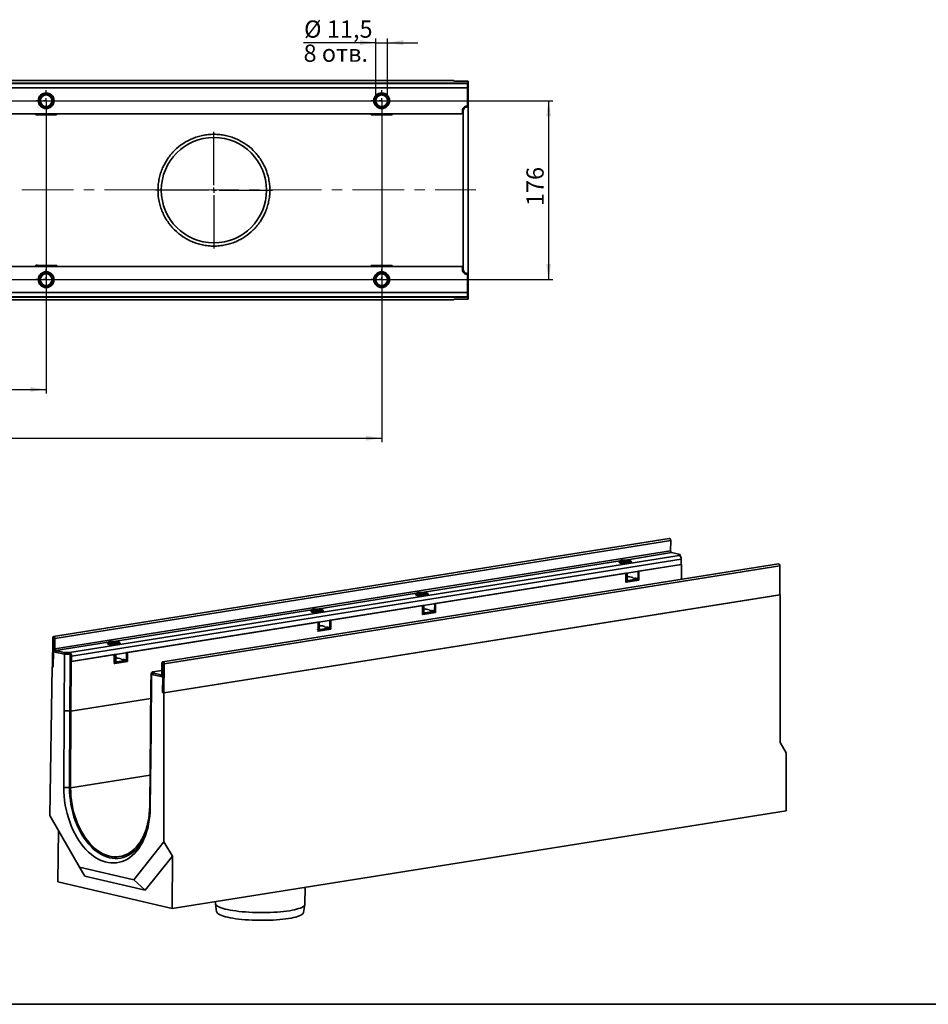
# Model space of a CAD drawing. Units: millimetres. Extents: x 8 to 665, y 1 to 415.
# Drawn here: x 180 to 403, y 5 to 247 of the extents above; entities that cross this region are included whole.
import ezdxf

# ---------------------------------------------------------------- set-up
doc = ezdxf.new("R2010")
doc.units = ezdxf.units.MM
doc.linetypes.add('CENTERX2', pattern=[20.32, 12.7, -2.54, 2.54, -2.54])
doc.layers.add('FORMAT', color=7, linetype='Continuous')
doc.styles.add('SLDTEXTSTYLE0', font='TXT', dxfattribs={"width": 0.7, "bigfont": 'bigfont'})
doc.styles.add('SLDTEXTSTYLE1', font='TXT', dxfattribs={"width": 0.7})
doc.dimstyles.new('SLDDIMSTYLE0', dxfattribs={"dimtxt": 3.877799, "dimasz": 3.877799, "dimexe": 0, "dimexo": 0.0625, "dimgap": 0.96945, "dimtad": 2, "dimdec": 1, "dimlfac": 4, "dimrnd": 1e-09, "dimzin": 12, "dimdsep": 46, "dimtxsty": 'SLDTEXTSTYLE1', "dimsah": 1, "dimcen": 0.09, "dimadec": 0, "dimazin": 3, "dimtfac": 1, "dimtdec": 1, "dimtofl": 0, "dimtmove": 0, "dimatfit": 3, "dimfxl": 0, "dimfrac": 2, "dimtolj": 1, "dimtzin": 12, "dimarcsym": 0})
doc.dimstyles.new('SLDDIMSTYLE1', dxfattribs={"dimtxt": 3.877799, "dimasz": 3.877799, "dimexe": 0, "dimexo": 0.0625, "dimgap": 0.96945, "dimtad": 2, "dimdec": 1, "dimlfac": 4, "dimrnd": 1e-09, "dimzin": 12, "dimdsep": 46, "dimtxsty": 'SLDTEXTSTYLE1', "dimsah": 1, "dimcen": 0.09, "dimadec": 0, "dimazin": 3, "dimtfac": 1, "dimtdec": 1, "dimtmove": 0, "dimatfit": 0, "dimfxl": 0, "dimfrac": 2, "dimtolj": 1, "dimtzin": 12, "dimarcsym": 0})

# ---------------------------------------------------------------- blocks, each defined once
blk = doc.blocks.new('_D_14')
at = {"layer": 'FORMAT'}
for p, q in [((61.13, 227.23), (61.13, 155.23)), ((186.13, 227.23), (186.13, 155.23)), ((61.13, 156.23), (186.13, 156.23))]:
    blk.add_line(p, q, dxfattribs=at)
for points in [[(61.13, 156.23), (65.01, 155.63), (65.01, 156.82)], [(186.13, 156.23), (182.25, 156.82), (182.25, 155.63)]]:
    blk.add_solid(points, dxfattribs=at)
at = {"layer": 'FORMAT', "insert": (114.9, 161.68), "char_height": 4.233, "attachment_point": 1, "style": 'SLDTEXTSTYLE1'}
blk.add_mtext('500', dxfattribs=at)
blk = doc.blocks.new('_D_15')
at = {"layer": 'FORMAT'}
for p, q in [((61.13, 227.23), (61.13, 143.23)), ((268.63, 227.23), (268.63, 143.23)), ((61.13, 144.23), (268.63, 144.23))]:
    blk.add_line(p, q, dxfattribs=at)
for points in [[(61.13, 144.23), (65.01, 143.63), (65.01, 144.82)], [(268.63, 144.23), (264.75, 144.82), (264.75, 143.63)]]:
    blk.add_solid(points, dxfattribs=at)
at = {"layer": 'FORMAT', "insert": (166.43, 149.68), "char_height": 4.233, "attachment_point": 1, "style": 'SLDTEXTSTYLE1'}
blk.add_mtext('830', dxfattribs=at)
blk = doc.blocks.new('_D_16')
at = {"layer": 'FORMAT'}
for p, q in [((267.19, 227.23), (267.19, 242.5)), ((270.07, 227.23), (270.07, 242.5)), ((267.19, 241.5), (249.42, 241.5)), ((267.19, 241.5), (270.07, 241.5)), ((270.07, 241.5), (277.52, 241.5))]:
    blk.add_line(p, q, dxfattribs=at)
for points in [[(267.19, 241.5), (263.31, 242.1), (263.31, 240.9)], [(270.07, 241.5), (273.95, 240.9), (273.95, 242.1)]]:
    blk.add_solid(points, dxfattribs=at)
at = {"layer": 'FORMAT', "char_height": 4.233, "attachment_point": 1}
for s, insert, style in [('%%c', (249.54, 246.96), 'SLDTEXTSTYLE1'), ('11,5', (255.17, 246.96), 'SLDTEXTSTYLE1'), ('8 отв.', (249.42, 241.03), 'SLDTEXTSTYLE0')]:
    blk.add_mtext(s, dxfattribs=dict(at, insert=insert, style=style))
blk = doc.blocks.new('_D_17')
at = {"layer": 'FORMAT'}
for p, q in [((63.69, 227.23), (310.69, 227.23)), ((309.69, 227.23), (309.69, 183.23)), ((63.69, 183.23), (310.69, 183.23))]:
    blk.add_line(p, q, dxfattribs=at)
for points in [[(309.69, 227.23), (309.09, 223.35), (310.28, 223.35)], [(309.69, 183.23), (310.28, 187.1), (309.09, 187.1)]]:
    blk.add_solid(points, dxfattribs=at)
at = {"layer": 'FORMAT', "insert": (304.23, 201.32), "char_height": 4.233, "attachment_point": 1, "rotation": 90, "style": 'SLDTEXTSTYLE1'}
blk.add_mtext('176', dxfattribs=at)
blk = doc.blocks.new('SW_CENTERMARKSYMBOL_1')
at = {"layer": 'FORMAT', "color": 0}
for p, q in [((0, 1.25), (0, 14.375)), ((-1.25, 0), (-14.375, 0)), ((0, 0), (-0.625, 0)), ((0, 0), (0, 0.625)), ((0, 0), (0, -0.625)), ((0, 0), (0.625, 0)), ((1.25, 0), (14.375, 0)), ((0, -1.25), (0, -14.375))]:
    blk.add_line(p, q, dxfattribs=at)
blk = doc.blocks.new('SW_CENTERMARKSYMBOL_2')
at = {"layer": 'FORMAT', "color": 0}
for p, q in [((0, 1.25), (0, 2.5625)), ((-1.25, 0), (-2.5625, 0)), ((0, 0), (-0.625, 0)), ((0, 0), (0, 0.625)), ((0, 0), (0, -0.625)), ((0, 0), (0.625, 0)), ((1.25, 0), (2.5625, 0)), ((0, -1.25), (0, -2.5625))]:
    blk.add_line(p, q, dxfattribs=at)
blk = doc.blocks.new('SW_CENTERMARKSYMBOL_3')
at = {"layer": 'FORMAT', "color": 0}
for p, q in [((0, 1.25), (0, 2.5625)), ((-1.25, 0), (-2.5625, 0)), ((0, 0), (-0.625, 0)), ((0, 0), (0, 0.625)), ((0, 0), (0, -0.625)), ((0, 0), (0.625, 0)), ((1.25, 0), (2.5625, 0)), ((0, -1.25), (0, -2.5625))]:
    blk.add_line(p, q, dxfattribs=at)
blk = doc.blocks.new('SW_CENTERMARKSYMBOL_4')
at = {"layer": 'FORMAT', "color": 0}
for p, q in [((0, 1.25), (0, 2.5625)), ((-1.25, 0), (-2.5625, 0)), ((0, 0), (-0.625, 0)), ((0, 0), (0, 0.625)), ((0, 0), (0, -0.625)), ((0, 0), (0.625, 0)), ((1.25, 0), (2.5625, 0)), ((0, -1.25), (0, -2.5625))]:
    blk.add_line(p, q, dxfattribs=at)
blk = doc.blocks.new('SW_CENTERMARKSYMBOL_5')
at = {"layer": 'FORMAT', "color": 0}
for p, q in [((0, 1.25), (0, 2.5625)), ((-1.25, 0), (-2.5625, 0)), ((0, 0), (-0.625, 0)), ((0, 0), (0, 0.625)), ((0, 0), (0, -0.625)), ((0, 0), (0.625, 0)), ((1.25, 0), (2.5625, 0)), ((0, -1.25), (0, -2.5625))]:
    blk.add_line(p, q, dxfattribs=at)

msp = doc.modelspace()

# ---------------------------------------------------------------- linework, layer by layer
at = {"color": 7, "linetype": 'Continuous', "lineweight": 35}
for p, q in [((286.38, 232.225), (37.38, 232.225)), ((289.88, 231.568), (39.88, 231.568)), ((289.755, 231.475), (40.005, 231.475)), ((289.755, 230.425), (40.005, 230.425)), ((286.38, 232.067), (286.38, 232.225)), ((286.38, 232.067), (289.88, 232.02)), ((289.755, 231.475), (289.755, 230.425)), ((289.88, 230.975), (289.755, 230.975)), ((289.755, 229.925), (289.755, 230.425)), ((289.88, 232.02), (289.88, 231.568)), ((289.88, 230.975), (289.88, 231.568)), ((289.88, 225.725), (289.88, 230.975)), ((289.755, 225.975), (289.755, 229.925)), ((289.88, 225.725), (289.88, 225.6)), ((289.88, 225.6), (289.88, 184.851)), ((288.505, 223.975), (41.255, 223.975)), ((183.568, 223.725), (183.568, 223.975)), ((183.943, 223.725), (183.568, 223.725)), ((183.943, 223.975), (183.943, 223.725)), ((183.943, 223.725), (188.318, 223.725)), ((188.318, 223.725), (188.318, 223.975)), ((188.693, 223.725), (188.318, 223.725)), ((188.693, 223.975), (188.693, 223.725)), ((266.068, 223.725), (266.068, 223.975)), ((266.443, 223.725), (266.068, 223.725)), ((266.443, 223.975), (266.443, 223.725)), ((266.443, 223.725), (270.818, 223.725)), ((270.818, 223.725), (270.818, 223.975)), ((271.193, 223.725), (270.818, 223.725)), ((271.193, 223.975), (271.193, 223.725)), ((288.505, 224.725), (288.53, 224.975)), ((288.505, 224.725), (288.505, 223.975)), ((288.63, 224.475), (288.505, 224.475)), ((288.505, 223.975), (288.63, 223.975)), ((288.63, 224.475), (288.63, 223.975)), ((288.63, 223.975), (288.63, 223.85)), ((288.63, 223.85), (288.63, 186.6)), ((41.255, 186.475), (288.505, 186.475)), ((183.568, 186.725), (183.598, 186.725)), ((183.568, 186.475), (183.568, 186.725)), ((183.596, 186.498), (183.598, 186.748)), ((183.596, 186.475), (183.596, 186.498)), ((183.598, 186.748), (183.973, 186.744)), ((183.973, 186.744), (183.971, 186.494)), ((183.971, 186.475), (183.971, 186.494)), ((188.318, 186.706), (183.973, 186.744)), ((188.318, 186.725), (183.973, 186.725)), ((188.318, 186.725), (188.693, 186.725)), ((188.318, 186.475), (188.318, 186.725)), ((188.693, 186.725), (188.693, 186.475)), ((188.693, 186.703), (188.723, 186.703)), ((188.723, 186.703), (188.721, 186.475)), ((266.068, 186.725), (266.443, 186.725)), ((266.068, 186.475), (266.068, 186.725)), ((266.443, 186.725), (266.443, 186.475)), ((270.818, 186.725), (266.443, 186.725)), ((270.818, 186.725), (271.193, 186.725)), ((270.818, 186.475), (270.818, 186.725)), ((271.193, 186.725), (271.193, 186.475)), ((288.505, 186.475), (288.505, 185.725)), ((288.505, 186.475), (288.63, 186.475)), ((288.63, 186.6), (288.63, 186.475)), ((288.63, 185.975), (288.63, 186.475)), ((288.63, 185.975), (288.505, 185.975)), ((288.53, 185.475), (288.505, 185.725)), ((289.755, 184.475), (289.755, 180.525)), ((289.88, 184.851), (289.88, 184.725)), ((289.88, 184.725), (289.88, 179.475)), ((40.005, 180.025), (289.755, 180.025)), ((289.755, 180.525), (289.755, 180.025)), ((289.755, 180.025), (289.755, 178.975)), ((289.88, 179.475), (289.755, 179.475)), ((289.88, 179.475), (289.88, 178.882)), ((286.38, 178.225), (37.38, 178.225)), ((289.88, 178.882), (39.88, 178.882)), ((40.005, 178.975), (289.755, 178.975)), ((286.38, 178.383), (289.88, 178.431)), ((286.38, 178.225), (286.38, 178.383)), ((289.88, 178.882), (289.88, 178.431)), ((339.36, 119.542), (187.95, 95.456)), ((339.7, 119.064), (188.29, 94.978)), ((339.682, 116.532), (339.7, 119.064)), ((339.682, 116.532), (188.272, 92.446)), ((341.781, 115.364), (191.856, 91.515)), ((342.282, 114.456), (192.387, 90.611)), ((327.206, 114.055), (327.006, 113.767)), ((327.206, 114.055), (327.006, 113.767)), ((330.079, 113.744), (329.883, 114.035)), ((330.079, 113.744), (329.883, 114.035)), ((342.001, 115.603), (339.94, 116.079)), ((341.896, 115.307), (341.781, 115.364)), ((341.999, 115.225), (342.001, 115.603)), ((342.205, 115.192), (341.999, 115.24)), ((342.203, 114.898), (342.205, 115.192)), ((342.273, 113.181), (342.282, 114.456)), ((342.273, 113.181), (192.378, 89.336)), ((366.214, 113.337), (214.804, 89.251)), ((215.144, 88.773), (366.554, 112.859)), ((331.55, 111.475), (331.777, 111.511)), ((342.348, 113.193), (331.777, 111.511)), ((342.348, 113.193), (342.273, 113.21)), ((342.322, 109.536), (342.348, 113.193)), ((366.554, 112.859), (366.502, 105.716)), ((328.67, 111.017), (281.762, 103.555)), ((328.654, 108.858), (328.67, 111.017)), ((328.656, 109.153), (328.787, 109.122)), ((328.67, 111.017), (328.897, 111.053)), ((328.69, 109.249), (328.917, 109.286)), ((328.69, 109.249), (328.917, 109.286)), ((328.785, 108.828), (331.892, 109.322)), ((328.785, 108.828), (328.787, 109.122)), ((328.787, 109.122), (331.894, 109.617)), ((328.789, 109.417), (328.799, 110.791)), ((328.789, 109.417), (329.016, 109.453)), ((329.026, 110.827), (328.799, 110.791)), ((329.016, 109.453), (329.026, 110.827)), ((329.383, 110.108), (329.022, 110.192)), ((329.318, 110.221), (330.362, 109.98)), ((329.318, 110.123), (329.318, 110.221)), ((329.61, 110.144), (329.383, 110.108)), ((329.545, 110.134), (329.545, 110.169)), ((330.362, 109.971), (329.61, 110.144)), ((330.296, 109.897), (330.362, 109.908)), ((330.949, 109.746), (330.296, 109.897)), ((330.362, 109.98), (330.362, 109.882)), ((331.111, 109.798), (330.884, 109.761)), ((331.176, 109.783), (330.949, 109.746)), ((331.537, 109.709), (330.95, 109.844)), ((331.111, 109.807), (331.111, 109.798)), ((331.111, 109.772), (331.111, 109.798)), ((331.894, 109.617), (331.176, 109.783)), ((331.57, 109.708), (331.797, 109.744)), ((331.57, 109.708), (331.797, 109.744)), ((331.679, 111.249), (331.669, 109.875)), ((331.669, 109.875), (331.896, 109.911)), ((331.906, 111.285), (331.679, 111.249)), ((331.764, 109.738), (331.763, 109.647)), ((331.892, 109.322), (331.894, 109.617)), ((331.906, 111.285), (331.896, 109.911)), ((328.654, 108.858), (328.785, 108.828)), ((215.065, 81.607), (366.627, 105.717)), ((366.502, 105.716), (215.093, 81.63)), ((277.191, 106.098), (276.99, 105.81)), ((280.064, 105.788), (279.867, 106.079)), ((366.503, 105.746), (366.627, 105.717)), ((366.597, 69.362), (366.627, 105.717)), ((251.425, 102), (251.225, 101.712)), ((251.425, 102), (251.225, 101.712)), ((254.298, 101.689), (254.102, 101.98)), ((254.298, 101.689), (254.102, 101.98)), ((278.655, 103.061), (255.996, 99.456)), ((278.639, 100.902), (278.655, 103.061)), ((278.655, 103.061), (278.882, 103.097)), ((278.774, 101.46), (278.784, 102.834)), ((279.011, 102.87), (278.784, 102.834)), ((279.001, 101.497), (279.011, 102.87)), ((279.368, 102.152), (279.006, 102.235)), ((279.302, 102.167), (279.303, 102.265)), ((279.303, 102.265), (280.347, 102.024)), ((279.595, 102.188), (279.368, 102.152)), ((279.53, 102.178), (279.53, 102.213)), ((280.347, 102.014), (279.595, 102.188)), ((280.281, 101.941), (280.347, 101.951)), ((280.934, 101.79), (280.281, 101.941)), ((280.347, 102.024), (280.346, 101.926)), ((281.096, 101.841), (280.868, 101.805)), ((281.521, 101.752), (280.934, 101.888)), ((281.161, 101.826), (280.934, 101.79)), ((281.095, 101.816), (281.096, 101.841)), ((281.096, 101.851), (281.096, 101.841)), ((281.879, 101.66), (281.161, 101.826)), ((281.534, 103.519), (281.762, 103.555)), ((281.554, 101.751), (281.782, 101.787)), ((281.663, 103.292), (281.653, 101.919)), ((281.653, 101.919), (281.881, 101.955)), ((281.891, 103.328), (281.663, 103.292)), ((281.749, 101.782), (281.748, 101.691)), ((281.891, 103.328), (281.881, 101.955)), ((255.752, 99.417), (255.761, 99.415)), ((255.761, 99.415), (255.99, 99.451)), ((255.769, 99.42), (255.996, 99.456)), ((255.979, 99.453), (255.99, 99.451)), ((278.639, 100.902), (278.769, 100.872)), ((278.641, 101.196), (278.772, 101.166)), ((278.675, 101.293), (278.902, 101.329)), ((278.769, 100.872), (281.876, 101.366)), ((278.769, 100.872), (278.772, 101.166)), ((278.772, 101.166), (281.879, 101.66)), ((278.774, 101.46), (279.001, 101.497)), ((281.876, 101.366), (281.879, 101.66)), ((252.889, 98.962), (205.981, 91.5)), ((252.858, 97.095), (252.976, 97.067)), ((252.876, 97.098), (252.876, 97.194)), ((252.876, 97.098), (253.006, 97.067)), ((252.88, 97.194), (252.897, 97.197)), ((252.889, 98.962), (253.116, 98.998)), ((252.889, 98.961), (252.889, 98.962)), ((252.909, 97.194), (253.137, 97.231)), ((252.974, 96.773), (252.976, 97.067)), ((252.976, 97.067), (256.106, 97.556)), ((252.978, 97.362), (252.988, 98.735)), ((253.004, 96.773), (253.006, 97.067)), ((253.004, 96.773), (254.548, 97.019)), ((253.006, 97.067), (256.113, 97.562)), ((253.008, 97.362), (253.018, 98.735)), ((253.008, 97.362), (253.236, 97.398)), ((253.246, 98.772), (253.018, 98.735)), ((253.236, 97.398), (253.246, 98.772)), ((253.602, 98.053), (253.241, 98.137)), ((253.537, 98.068), (253.538, 98.166)), ((253.538, 98.166), (254.065, 98.045)), ((253.617, 98.052), (253.542, 98.069)), ((253.552, 98.067), (253.553, 98.163)), ((253.83, 98.089), (253.602, 98.053)), ((253.841, 98.087), (253.617, 98.052)), ((254.582, 97.916), (253.83, 98.089)), ((254.065, 98.045), (254.586, 97.922)), ((254.582, 97.914), (254.292, 97.982)), ((254.516, 97.842), (254.581, 97.852)), ((254.586, 97.826), (254.516, 97.842)), ((254.521, 97.839), (254.581, 97.848)), ((255.167, 97.687), (254.521, 97.839)), ((254.548, 97.019), (256.104, 97.262)), ((254.582, 97.923), (254.581, 97.827)), ((254.586, 97.922), (254.586, 97.824)), ((255.331, 97.738), (255.102, 97.702)), ((255.168, 97.691), (255.113, 97.704)), ((255.749, 97.649), (255.167, 97.785)), ((255.396, 97.723), (255.167, 97.687)), ((255.395, 97.727), (255.168, 97.691)), ((255.331, 97.747), (255.331, 97.738)), ((255.331, 97.717), (255.331, 97.738)), ((256.113, 97.562), (255.395, 97.727)), ((256.106, 97.556), (255.396, 97.723)), ((255.781, 97.647), (256.01, 97.683)), ((255.889, 99.188), (255.879, 97.815)), ((255.879, 97.815), (256.108, 97.85)), ((256.118, 99.224), (255.889, 99.188)), ((255.983, 97.679), (255.983, 97.592)), ((256.104, 97.262), (256.106, 97.556)), ((256.104, 97.266), (256.111, 97.267)), ((256.118, 99.224), (256.108, 97.85)), ((256.111, 97.267), (256.113, 97.562)), ((256.125, 99.23), (256.115, 97.856)), ((187.742, 95.104), (187.69, 87.961)), ((188.003, 95.044), (187.742, 95.104)), ((188.003, 95.044), (187.979, 91.728)), ((188.011, 92.506), (188.029, 95.038)), ((188.029, 95.038), (188.29, 94.978)), ((188.272, 92.446), (188.29, 94.978)), ((252.856, 96.8), (252.974, 96.773)), ((252.974, 96.773), (252.992, 96.776)), ((252.992, 96.776), (253.004, 96.773)), ((188.011, 92.506), (188.272, 92.446)), ((201.41, 94.043), (201.21, 93.755)), ((204.283, 93.733), (204.087, 94.024)), ((187.903, 91.715), (187.875, 87.889)), ((187.903, 91.715), (188.261, 91.772)), ((190.643, 91.082), (187.903, 91.715)), ((188.53, 91.993), (188.527, 91.601)), ((190.589, 91.125), (188.527, 91.601)), ((190.591, 91.517), (188.53, 91.993)), ((190.542, 77.146), (190.643, 91.082)), ((190.589, 91.125), (190.591, 91.517)), ((191.856, 91.515), (192.002, 91.462)), ((192.002, 91.462), (191.999, 91.042)), ((192.041, 89.384), (192.051, 90.66)), ((192.117, 89.396), (192.127, 90.672)), ((202.874, 91.006), (192.302, 89.324)), ((192.378, 89.336), (192.387, 90.611)), ((202.858, 88.847), (202.874, 91.006)), ((202.874, 91.006), (203.101, 91.042)), ((202.991, 89.111), (206.098, 89.605)), ((202.993, 89.405), (203.003, 90.779)), ((203.23, 90.815), (203.003, 90.779)), ((203.22, 89.442), (203.23, 90.815)), ((203.587, 90.097), (203.226, 90.18)), ((203.522, 90.21), (204.566, 89.969)), ((203.522, 90.112), (203.522, 90.21)), ((203.814, 90.133), (203.587, 90.097)), ((203.749, 90.123), (203.749, 90.158)), ((204.566, 89.959), (203.814, 90.133)), ((204.5, 89.886), (204.566, 89.896)), ((205.153, 89.735), (204.5, 89.886)), ((204.566, 89.969), (204.566, 89.871)), ((205.315, 89.786), (205.088, 89.75)), ((205.38, 89.771), (205.153, 89.735)), ((205.741, 89.697), (205.154, 89.833)), ((205.315, 89.796), (205.315, 89.786)), ((205.315, 89.761), (205.315, 89.786)), ((206.098, 89.605), (205.38, 89.771)), ((205.754, 91.464), (205.981, 91.5)), ((205.774, 89.696), (206.001, 89.732)), ((205.883, 91.237), (205.873, 89.864)), ((205.873, 89.864), (206.1, 89.9)), ((206.11, 91.273), (205.883, 91.237)), ((205.968, 89.727), (205.967, 89.635)), ((206.096, 89.311), (206.098, 89.605)), ((206.11, 91.273), (206.1, 89.9)), ((187.566, 87.96), (187.064, 51.416)), ((187.566, 87.96), (187.69, 87.98)), ((187.875, 87.889), (187.566, 87.96)), ((187.876, 87.918), (187.69, 87.961)), ((192.041, 89.384), (191.952, 77.118)), ((192.041, 89.384), (192.117, 89.396)), ((192.041, 89.384), (192.302, 89.324)), ((192.117, 89.396), (192.378, 89.336)), ((192.213, 77.059), (192.302, 89.324)), ((202.858, 88.847), (202.989, 88.817)), ((202.86, 89.141), (202.991, 89.111)), ((202.894, 89.238), (203.121, 89.274)), ((202.989, 88.817), (206.096, 89.311)), ((202.989, 88.817), (202.991, 89.111)), ((202.993, 89.405), (203.22, 89.442)), ((214.578, 86.368), (214.596, 88.9)), ((214.857, 88.839), (214.596, 88.9)), ((214.832, 81.69), (214.883, 88.833)), ((214.839, 86.308), (214.857, 88.839)), ((214.883, 88.833), (215.144, 88.773)), ((215.093, 81.63), (215.144, 88.773)), ((211.876, 84.802), (211.787, 72.537)), ((211.951, 84.814), (211.876, 84.802)), ((212.033, 84.765), (211.876, 84.802)), ((212.043, 86.138), (211.942, 72.201)), ((211.951, 84.814), (211.961, 86.089)), ((211.951, 84.814), (212.034, 84.795)), ((212.043, 86.138), (214.784, 85.505)), ((212.25, 86.12), (212.252, 86.512)), ((212.25, 86.12), (214.311, 85.644)), ((212.252, 86.512), (214.314, 86.036)), ((214.583, 87.113), (212.357, 86.759)), ((212.358, 86.759), (212.473, 86.751)), ((214.311, 85.644), (214.314, 86.036)), ((214.443, 85.638), (214.861, 85.705)), ((214.578, 86.368), (214.839, 86.308)), ((214.784, 85.505), (214.756, 81.678)), ((214.784, 85.505), (214.859, 85.517)), ((214.756, 81.678), (214.832, 81.69)), ((214.756, 81.678), (215.065, 81.607)), ((214.832, 81.69), (215.093, 81.63)), ((215.035, 44.954), (215.065, 81.607)), ((190.471, 58.31), (190.542, 77.146)), ((191.952, 77.118), (191.881, 58.285)), ((192.142, 58.227), (192.213, 77.059)), ((211.787, 72.537), (211.584, 53.735)), ((211.942, 72.201), (211.74, 53.396)), ((368.11, 66.85), (366.597, 69.362)), ((368.098, 52.6), (368.11, 66.85)), ((187.064, 51.416), (194.292, 38.738)), ((217.143, 28.586), (368.098, 52.6)), ((188.958, 35.098), (189.132, 47.79)), ((207.648, 35.653), (215.035, 44.954)), ((217.154, 41.437), (215.035, 44.954)), ((210.506, 33.068), (217.154, 41.437)), ((217.154, 41.437), (217.143, 28.586)), ((194.292, 38.738), (207.648, 35.653)), ((195.637, 36.503), (194.292, 38.738)), ((195.637, 36.503), (210.506, 33.068)), ((217.143, 28.586), (188.958, 35.098)), ((210.506, 33.068), (207.648, 35.653)), ((249.761, 29.603), (249.792, 33.78)), ((227.766, 30.276), (227.762, 29.763)), ((227.766, 29.7), (228.052, 27.737)), ((249.442, 27.582), (249.756, 29.54))]:
    msp.add_line(p, q, dxfattribs=at)
at = {"color": 8, "linetype": 'Continuous', "lineweight": 35}
for p, q in [((327.205, 114.054), (278.556, 106.315)), ((339.94, 116.079), (328.572, 114.271)), ((277.19, 106.097), (252.791, 102.216)), ((251.425, 101.999), (202.776, 94.26)), ((252.978, 97.362), (252.997, 97.364)), ((253.007, 98.738), (252.988, 98.735)), ((256.108, 97.855), (256.115, 97.856)), ((256.125, 99.23), (256.118, 99.229)), ((188.028, 95.048), (188.003, 95.044)), ((201.409, 94.042), (188.53, 91.993)), ((191.729, 91.102), (191.853, 91.122)), ((192.051, 90.66), (192.127, 90.672)), ((214.857, 88.839), (214.882, 88.843)), ((212.356, 86.532), (212.358, 86.759)), ((212.473, 86.751), (214.583, 87.087)), ((214.314, 86.036), (214.442, 86.056)), ((214.839, 86.308), (214.865, 86.312)), ((192.213, 77.059), (211.842, 80.181)), ((192.142, 58.227), (211.666, 61.332))]:
    msp.add_line(p, q, dxfattribs=at)
at = {"color": 7, "linetype": 'Continuous', "lineweight": 35, "flags": 128}
for points in [[(339.36, 119.542), (339.429, 119.539), (339.534, 119.483), (339.622, 119.374), (339.68, 119.226), (339.7, 119.064)], [(329.567, 114.174), (329.743, 114.122), (329.854, 114.065), (329.894, 114.005), (329.862, 113.945), (329.758, 113.888), (329.589, 113.839), (329.364, 113.798), (329.095, 113.769), (328.795, 113.753), (328.483, 113.751), (328.173, 113.763), (327.884, 113.788), (327.63, 113.826), (327.426, 113.873), (327.282, 113.927), (327.205, 113.987), (327.201, 114.047), (327.27, 114.106), (327.407, 114.159), (327.605, 114.205), (327.854, 114.239), (328.141, 114.262), (328.449, 114.271), (328.762, 114.266), (329.063, 114.248), (329.337, 114.216), (329.567, 114.174)], [(329.567, 114.174), (329.743, 114.122), (329.854, 114.065), (329.894, 114.005), (329.862, 113.945), (329.758, 113.888), (329.589, 113.839), (329.364, 113.798), (329.095, 113.769), (328.795, 113.753), (328.483, 113.751), (328.173, 113.763), (327.884, 113.788), (327.63, 113.826), (327.426, 113.873), (327.282, 113.927), (327.205, 113.987), (327.201, 114.047), (327.27, 114.106), (327.407, 114.159), (327.605, 114.205), (327.854, 114.239), (328.141, 114.262), (328.449, 114.271), (328.762, 114.266), (329.063, 114.248), (329.337, 114.216), (329.567, 114.174)], [(329.294, 113.837), (329.488, 113.877), (329.622, 113.926), (329.688, 113.979), (329.682, 114.035), (329.605, 114.089), (329.461, 114.138), (329.26, 114.179), (329.013, 114.21), (328.737, 114.228), (328.449, 114.233), (328.167, 114.223), (327.909, 114.2), (327.691, 114.165), (327.526, 114.121), (327.425, 114.07), (327.394, 114.014), (327.436, 113.959), (327.548, 113.907), (327.722, 113.862), (327.947, 113.825), (328.21, 113.801), (328.495, 113.79), (328.782, 113.792), (329.054, 113.808), (329.294, 113.837)], [(329.294, 113.837), (329.488, 113.877), (329.622, 113.926), (329.688, 113.979), (329.682, 114.035), (329.605, 114.089), (329.461, 114.138), (329.26, 114.179), (329.013, 114.21), (328.737, 114.228), (328.449, 114.233), (328.167, 114.223), (327.909, 114.2), (327.691, 114.165), (327.526, 114.121), (327.425, 114.07), (327.394, 114.014), (327.436, 113.959), (327.548, 113.907), (327.722, 113.862), (327.947, 113.825), (328.21, 113.801), (328.495, 113.79), (328.782, 113.792), (329.054, 113.808), (329.294, 113.837)], [(341.781, 115.364), (341.711, 115.395), (341.668, 115.427), (341.654, 115.46), (341.669, 115.493), (341.713, 115.524), (341.785, 115.554), (341.882, 115.58), (342.001, 115.603)], [(342.205, 115.192), (342.102, 115.173), (342.055, 115.162)], [(327.006, 113.767), (326.995, 113.709), (327.051, 113.645), (327.177, 113.584), (327.367, 113.53)], [(327.006, 113.767), (326.995, 113.709), (327.051, 113.645), (327.177, 113.584), (327.367, 113.53)], [(327.367, 113.53), (327.612, 113.484), (327.901, 113.449), (328.219, 113.426), (328.552, 113.417), (328.885, 113.423), (329.202, 113.441), (329.488, 113.473), (329.73, 113.516), (329.916, 113.569), (330.038, 113.628), (330.09, 113.691), (330.079, 113.744)], [(327.367, 113.53), (327.612, 113.484), (327.901, 113.449), (328.219, 113.426), (328.552, 113.417), (328.885, 113.423), (329.202, 113.441), (329.488, 113.473), (329.73, 113.516), (329.916, 113.569), (330.038, 113.628), (330.09, 113.691), (330.079, 113.744)], [(366.214, 113.337), (366.283, 113.335), (366.388, 113.279), (366.476, 113.169), (366.535, 113.022), (366.554, 112.859)], [(328.657, 109.251), (328.683, 109.249), (328.707, 109.254), (328.73, 109.267), (328.75, 109.287), (328.766, 109.313), (328.778, 109.344), (328.786, 109.379), (328.789, 109.417)], [(328.657, 109.251), (328.683, 109.249), (328.707, 109.254), (328.73, 109.267), (328.75, 109.287), (328.766, 109.313), (328.778, 109.344), (328.786, 109.379), (328.789, 109.417)], [(329.016, 109.453), (329.014, 109.415), (329.006, 109.38), (328.994, 109.349), (328.977, 109.323), (328.957, 109.303), (328.934, 109.29), (328.917, 109.286)], [(329.016, 109.453), (329.014, 109.415), (329.006, 109.38), (328.994, 109.349), (328.977, 109.323), (328.957, 109.303), (328.934, 109.29), (328.917, 109.286)], [(330.884, 109.761), (330.885, 109.78), (330.889, 109.798), (330.895, 109.813), (330.903, 109.826), (330.913, 109.836), (330.925, 109.843), (330.937, 109.846), (330.95, 109.844)], [(330.884, 109.761), (330.885, 109.78), (330.889, 109.798), (330.895, 109.813), (330.903, 109.826), (330.913, 109.836), (330.925, 109.843), (330.937, 109.846), (330.95, 109.844)], [(331.537, 109.709), (331.562, 109.707), (331.587, 109.712), (331.609, 109.725), (331.629, 109.745), (331.646, 109.771), (331.658, 109.802), (331.666, 109.837), (331.669, 109.875)], [(331.537, 109.709), (331.562, 109.707), (331.587, 109.712), (331.609, 109.725), (331.629, 109.745), (331.646, 109.771), (331.658, 109.802), (331.666, 109.837), (331.669, 109.875)], [(331.896, 109.911), (331.893, 109.873), (331.886, 109.838), (331.873, 109.807), (331.857, 109.781), (331.837, 109.761), (331.814, 109.748), (331.797, 109.744)], [(331.896, 109.911), (331.893, 109.873), (331.886, 109.838), (331.873, 109.807), (331.857, 109.781), (331.837, 109.761), (331.814, 109.748), (331.797, 109.744)], [(276.99, 105.81), (276.98, 105.753), (277.036, 105.689), (277.162, 105.628), (277.352, 105.573)], [(279.552, 106.217), (279.727, 106.166), (279.838, 106.109), (279.879, 106.048), (279.846, 105.988), (279.743, 105.932), (279.574, 105.882), (279.349, 105.842), (279.079, 105.813), (278.78, 105.797), (278.467, 105.795), (278.158, 105.807), (277.869, 105.832), (277.615, 105.869), (277.411, 105.916), (277.266, 105.971), (277.19, 106.03), (277.186, 106.091), (277.255, 106.149), (277.392, 106.203), (277.59, 106.248), (277.839, 106.283), (278.125, 106.306), (278.433, 106.315), (278.746, 106.31), (279.048, 106.291), (279.321, 106.26), (279.552, 106.217)], [(277.352, 105.573), (277.597, 105.527), (277.885, 105.492), (278.204, 105.47), (278.537, 105.461), (278.87, 105.466), (279.187, 105.485), (279.473, 105.517), (279.715, 105.56), (279.901, 105.612), (280.023, 105.672), (280.075, 105.735), (280.064, 105.788)], [(279.279, 105.881), (279.472, 105.921), (279.606, 105.969), (279.672, 106.023), (279.667, 106.079), (279.59, 106.133), (279.446, 106.182), (279.244, 106.223), (278.998, 106.254), (278.722, 106.272), (278.434, 106.276), (278.152, 106.267), (277.894, 106.244), (277.675, 106.209), (277.51, 106.165), (277.41, 106.113), (277.379, 106.058), (277.421, 106.003), (277.532, 105.951), (277.706, 105.905), (277.932, 105.869), (278.195, 105.845), (278.479, 105.833), (278.767, 105.836), (279.039, 105.852), (279.279, 105.881)], [(251.225, 101.712), (251.213, 101.657), (251.267, 101.592), (251.39, 101.532), (251.578, 101.477)], [(251.225, 101.712), (251.214, 101.654), (251.271, 101.59), (251.397, 101.529), (251.587, 101.475)], [(253.786, 102.119), (253.962, 102.067), (254.073, 102.01), (254.113, 101.95), (254.081, 101.89), (253.977, 101.833), (253.808, 101.784), (253.583, 101.743), (253.314, 101.714), (253.015, 101.698), (252.702, 101.696), (252.393, 101.708), (252.103, 101.733), (251.85, 101.771), (251.645, 101.818), (251.501, 101.872), (251.425, 101.932), (251.421, 101.992), (251.489, 102.051), (251.626, 102.104), (251.825, 102.149), (252.074, 102.184), (252.36, 102.207), (252.668, 102.216), (252.981, 102.211), (253.282, 102.193), (253.556, 102.161), (253.786, 102.119)], [(253.794, 102.117), (253.967, 102.065), (254.076, 102.008), (254.113, 101.947), (254.078, 101.888), (253.972, 101.831), (253.801, 101.782), (253.574, 101.742), (253.303, 101.713), (253.003, 101.698), (252.69, 101.696), (252.381, 101.709), (252.093, 101.734), (251.841, 101.772), (251.638, 101.82), (251.497, 101.875), (251.423, 101.934), (251.422, 101.994), (251.493, 102.053), (251.633, 102.106), (251.833, 102.151), (252.084, 102.186), (252.371, 102.208), (252.68, 102.216), (252.993, 102.211), (253.293, 102.192), (253.565, 102.16), (253.794, 102.117)], [(253.506, 101.781), (253.701, 101.821), (253.837, 101.869), (253.906, 101.922), (253.903, 101.978), (253.828, 102.032), (253.686, 102.082), (253.487, 102.123), (253.242, 102.154), (252.967, 102.173), (252.679, 102.178), (252.396, 102.169), (252.137, 102.146), (251.917, 102.112), (251.75, 102.068), (251.647, 102.016), (251.614, 101.961), (251.653, 101.906), (251.762, 101.854), (251.934, 101.808), (252.158, 101.771), (252.42, 101.746), (252.704, 101.735), (252.991, 101.737), (253.264, 101.753), (253.506, 101.781)], [(253.514, 101.782), (253.707, 101.822), (253.841, 101.871), (253.907, 101.924), (253.901, 101.98), (253.824, 102.034), (253.68, 102.083), (253.479, 102.124), (253.233, 102.155), (252.957, 102.173), (252.669, 102.177), (252.387, 102.168), (252.128, 102.145), (251.91, 102.11), (251.745, 102.066), (251.644, 102.015), (251.614, 101.959), (251.655, 101.904), (251.767, 101.852), (251.941, 101.807), (252.166, 101.77), (252.43, 101.746), (252.714, 101.734), (253.001, 101.737), (253.273, 101.753), (253.514, 101.782)], [(280.868, 101.805), (280.87, 101.824), (280.874, 101.842), (280.88, 101.857), (280.888, 101.87), (280.898, 101.88), (280.909, 101.886), (280.922, 101.889), (280.934, 101.888)], [(281.521, 101.752), (281.547, 101.75), (281.571, 101.756), (281.594, 101.769), (281.614, 101.789), (281.631, 101.815), (281.643, 101.846), (281.651, 101.881), (281.653, 101.919)], [(281.881, 101.955), (281.878, 101.917), (281.87, 101.882), (281.858, 101.851), (281.841, 101.825), (281.822, 101.805), (281.799, 101.792), (281.782, 101.787)], [(251.578, 101.477), (251.821, 101.43), (252.108, 101.395), (252.425, 101.372), (252.758, 101.362), (253.091, 101.367), (253.409, 101.385), (253.697, 101.416), (253.94, 101.459), (254.129, 101.511), (254.254, 101.57), (254.309, 101.634), (254.298, 101.689)], [(251.587, 101.475), (251.832, 101.429), (252.12, 101.394), (252.438, 101.371), (252.772, 101.362), (253.105, 101.367), (253.421, 101.386), (253.707, 101.418), (253.949, 101.461), (254.136, 101.514), (254.257, 101.573), (254.31, 101.636), (254.298, 101.689)], [(278.642, 101.294), (278.667, 101.292), (278.692, 101.298), (278.715, 101.311), (278.734, 101.331), (278.751, 101.357), (278.763, 101.388), (278.771, 101.423), (278.774, 101.46)], [(279.001, 101.497), (278.998, 101.459), (278.991, 101.424), (278.978, 101.393), (278.962, 101.367), (278.942, 101.347), (278.919, 101.334), (278.902, 101.329)], [(252.859, 97.194), (252.873, 97.194), (252.897, 97.199), (252.919, 97.212), (252.939, 97.232), (252.955, 97.258), (252.967, 97.289), (252.975, 97.324), (252.978, 97.362)], [(252.882, 97.195), (252.902, 97.194), (252.926, 97.199), (252.949, 97.212), (252.969, 97.232), (252.985, 97.258), (252.998, 97.289), (253.005, 97.324), (253.008, 97.362)], [(253.236, 97.398), (253.233, 97.36), (253.225, 97.325), (253.213, 97.294), (253.196, 97.268), (253.176, 97.248), (253.154, 97.235), (253.137, 97.231)], [(255.102, 97.702), (255.104, 97.721), (255.107, 97.739), (255.113, 97.754), (255.122, 97.767), (255.131, 97.777), (255.143, 97.784), (255.155, 97.786), (255.167, 97.785)], [(255.749, 97.649), (255.774, 97.647), (255.798, 97.652), (255.821, 97.665), (255.84, 97.685), (255.857, 97.711), (255.869, 97.742), (255.876, 97.777), (255.879, 97.815)], [(256.108, 97.85), (256.105, 97.813), (256.098, 97.778), (256.086, 97.746), (256.069, 97.72), (256.05, 97.701), (256.027, 97.688), (256.01, 97.683)], [(188.29, 94.978), (188.27, 95.14), (188.212, 95.288), (188.124, 95.397), (188.019, 95.453), (187.914, 95.446), (187.824, 95.377), (187.764, 95.257), (187.742, 95.104)], [(188.029, 95.038), (188.028, 95.046), (188.025, 95.053), (188.021, 95.058), (188.016, 95.061), (188.011, 95.06), (188.007, 95.057), (188.004, 95.051), (188.003, 95.044)], [(201.21, 93.755), (201.199, 93.698), (201.255, 93.634), (201.381, 93.573), (201.571, 93.518)], [(203.771, 94.162), (203.947, 94.111), (204.058, 94.054), (204.098, 93.993), (204.066, 93.933), (203.962, 93.877), (203.793, 93.827), (203.568, 93.787), (203.299, 93.758), (202.999, 93.742), (202.687, 93.74), (202.377, 93.752), (202.088, 93.777), (201.834, 93.814), (201.63, 93.861), (201.486, 93.916), (201.409, 93.975), (201.405, 94.036), (201.474, 94.094), (201.611, 94.148), (201.809, 94.193), (202.058, 94.228), (202.345, 94.251), (202.653, 94.26), (202.966, 94.255), (203.267, 94.236), (203.54, 94.205), (203.771, 94.162)], [(201.571, 93.518), (201.816, 93.472), (202.105, 93.437), (202.423, 93.415), (202.756, 93.406), (203.089, 93.411), (203.406, 93.43), (203.692, 93.462), (203.934, 93.505), (204.12, 93.557), (204.242, 93.617), (204.294, 93.68), (204.283, 93.733)], [(203.498, 93.826), (203.692, 93.866), (203.825, 93.914), (203.892, 93.968), (203.886, 94.024), (203.809, 94.078), (203.665, 94.127), (203.464, 94.168), (203.217, 94.199), (202.941, 94.217), (202.653, 94.221), (202.371, 94.212), (202.113, 94.189), (201.895, 94.154), (201.73, 94.11), (201.629, 94.058), (201.598, 94.003), (201.64, 93.948), (201.752, 93.896), (201.925, 93.85), (202.151, 93.814), (202.414, 93.789), (202.699, 93.778), (202.986, 93.781), (203.258, 93.797), (203.498, 93.826)], [(205.088, 89.75), (205.089, 89.769), (205.093, 89.786), (205.099, 89.802), (205.107, 89.815), (205.117, 89.825), (205.128, 89.831), (205.141, 89.834), (205.154, 89.833)], [(205.741, 89.697), (205.766, 89.695), (205.791, 89.701), (205.813, 89.714), (205.833, 89.734), (205.85, 89.76), (205.862, 89.791), (205.87, 89.826), (205.873, 89.864)], [(206.1, 89.9), (206.097, 89.862), (206.089, 89.827), (206.077, 89.796), (206.061, 89.77), (206.041, 89.75), (206.018, 89.737), (206.001, 89.732)], [(202.861, 89.239), (202.887, 89.237), (202.911, 89.243), (202.934, 89.256), (202.954, 89.276), (202.97, 89.302), (202.982, 89.333), (202.99, 89.368), (202.993, 89.405)], [(203.22, 89.442), (203.218, 89.404), (203.21, 89.369), (203.198, 89.338), (203.181, 89.312), (203.161, 89.292), (203.138, 89.279), (203.121, 89.274)], [(215.144, 88.773), (215.125, 88.936), (215.066, 89.083), (214.978, 89.193), (214.873, 89.249), (214.768, 89.241), (214.679, 89.173), (214.618, 89.053), (214.596, 88.9)], [(214.883, 88.833), (214.883, 88.841), (214.88, 88.848), (214.876, 88.853), (214.871, 88.856), (214.866, 88.856), (214.861, 88.852), (214.858, 88.847), (214.857, 88.839)], [(212.473, 86.751), (212.543, 86.721), (212.586, 86.688), (212.6, 86.655), (212.585, 86.623), (212.541, 86.591), (212.469, 86.562), (212.372, 86.535), (212.252, 86.512)], [(214.311, 85.644), (214.413, 85.635), (214.512, 85.657), (214.602, 85.709), (214.682, 85.788), (214.748, 85.892), (214.797, 86.017), (214.828, 86.157), (214.839, 86.308)], [(214.314, 86.036), (214.365, 86.032), (214.414, 86.043), (214.46, 86.069), (214.5, 86.108), (214.532, 86.16), (214.557, 86.223), (214.572, 86.293), (214.578, 86.368)], [(211.74, 53.396), (211.705, 52.338), (211.623, 51.295), (211.494, 50.274), (211.319, 49.277), (211.099, 48.31), (210.835, 47.377), (210.527, 46.482), (210.178, 45.629), (209.788, 44.821), (209.36, 44.063), (208.895, 43.358), (208.396, 42.708), (207.864, 42.117), (207.302, 41.587), (206.713, 41.121), (206.099, 40.721), (205.463, 40.388), (204.808, 40.124), (204.136, 39.931), (203.45, 39.808), (202.754, 39.757), (202.051, 39.778), (201.344, 39.87), (200.636, 40.034), (199.929, 40.268), (199.228, 40.572), (198.536, 40.943), (197.854, 41.382), (197.187, 41.885), (196.538, 42.45), (195.909, 43.075), (195.302, 43.758), (194.722, 44.494), (194.17, 45.281), (193.649, 46.115), (193.16, 46.993), (192.707, 47.911), (192.292, 48.864), (191.915, 49.848), (191.579, 50.86), (191.285, 51.894), (191.035, 52.946), (190.83, 54.011), (190.67, 55.085), (190.557, 56.162), (190.49, 57.239), (190.471, 58.31)], [(211.584, 53.735), (211.55, 52.725), (211.469, 51.731), (211.341, 50.758), (211.167, 49.81), (210.948, 48.893), (210.686, 48.011), (210.38, 47.168), (210.034, 46.367), (209.648, 45.614), (209.224, 44.911), (208.765, 44.262), (208.272, 43.67), (207.748, 43.138), (207.196, 42.668), (206.618, 42.263), (206.017, 41.926), (205.395, 41.656), (204.757, 41.456), (204.105, 41.327), (203.442, 41.269), (202.771, 41.283), (202.096, 41.368), (201.419, 41.524), (200.745, 41.751), (200.077, 42.046), (199.417, 42.41), (198.768, 42.84), (198.135, 43.333), (197.52, 43.889), (196.926, 44.503), (196.355, 45.173), (195.812, 45.895), (195.297, 46.667), (194.815, 47.485), (194.366, 48.343), (193.954, 49.24), (193.58, 50.169), (193.247, 51.126), (192.954, 52.108), (192.706, 53.108), (192.501, 54.123), (192.342, 55.147), (192.228, 56.176), (192.162, 57.204), (192.142, 58.227)], [(227.762, 29.763), (227.766, 29.704), (227.825, 29.533), (227.954, 29.363), (228.154, 29.195), (228.423, 29.031), (228.758, 28.87), (229.159, 28.715), (229.622, 28.566), (230.144, 28.424), (230.722, 28.291), (231.352, 28.166), (232.03, 28.052), (232.752, 27.948), (233.512, 27.855), (234.307, 27.774), (235.131, 27.705), (235.978, 27.649), (236.844, 27.607), (237.721, 27.578), (238.606, 27.562), (239.491, 27.56), (240.372, 27.572), (241.243, 27.598), (242.097, 27.637), (242.93, 27.69), (243.735, 27.755), (244.508, 27.833), (245.245, 27.923), (245.939, 28.024)], [(245.939, 28.024), (246.586, 28.136), (247.183, 28.259), (247.725, 28.39), (248.209, 28.53), (248.632, 28.677), (248.99, 28.831), (249.283, 28.99), (249.507, 29.154), (249.661, 29.321), (249.745, 29.49), (249.761, 29.603)], [(245.729, 26.107), (245.044, 26.007), (244.318, 25.919), (243.555, 25.843), (242.76, 25.779), (241.938, 25.728), (241.095, 25.69), (240.237, 25.666), (239.368, 25.655), (238.495, 25.659), (237.624, 25.676), (236.761, 25.706), (235.91, 25.75), (235.079, 25.807), (234.272, 25.877), (233.494, 25.959), (232.752, 26.053), (232.05, 26.157), (231.392, 26.273), (230.783, 26.398), (230.227, 26.531), (229.728, 26.673), (229.289, 26.822), (228.913, 26.976), (228.602, 27.136), (228.359, 27.299), (228.184, 27.465), (228.081, 27.633), (228.052, 27.737)], [(249.442, 27.582), (249.437, 27.555), (249.363, 27.387), (249.218, 27.222), (249.004, 27.061), (248.722, 26.903), (248.373, 26.751), (247.96, 26.606), (247.486, 26.468), (246.953, 26.338), (246.366, 26.218), (245.729, 26.107)]]:
    msp.add_lwpolyline(points, dxfattribs=at)
at = {"color": 8, "linetype": 'Continuous', "lineweight": 35, "flags": 128}
msp.add_lwpolyline([(191.881, 58.285), (191.9, 57.258), (191.966, 56.225), (192.077, 55.192), (192.233, 54.162), (192.435, 53.142), (192.679, 52.135), (192.967, 51.146), (193.295, 50.18), (193.664, 49.241), (194.07, 48.333), (194.512, 47.462), (194.989, 46.63), (195.497, 45.842), (196.035, 45.101), (196.599, 44.411), (197.188, 43.775), (197.799, 43.195), (198.429, 42.676), (199.074, 42.218), (199.733, 41.824), (200.401, 41.497), (201.076, 41.236), (201.755, 41.045), (202.434, 40.923), (203.11, 40.871), (203.781, 40.889), (204.443, 40.977), (205.093, 41.136), (205.728, 41.363), (206.345, 41.659), (206.942, 42.021), (207.514, 42.448), (208.061, 42.939), (208.579, 43.49), (209.066, 44.099), (209.519, 44.764), (209.937, 45.481), (210.318, 46.247), (210.66, 47.058), (210.96, 47.911), (211.209, 48.763)], dxfattribs=at)
at = {"color": 7, "linetype": 'Continuous', "lineweight": 35}
for centre, radius in [((186.13, 227.225), 1.938), ((186.13, 227.225), 1.688), ((186.13, 227.225), 1.438), ((268.63, 227.225), 1.938), ((268.63, 227.225), 1.688), ((268.63, 227.225), 1.438), ((227.38, 205.225), 12.95), ((186.13, 183.225), 1.938), ((186.13, 183.225), 1.688), ((186.13, 183.225), 1.438), ((268.63, 183.225), 1.938), ((268.63, 183.225), 1.688), ((268.63, 183.225), 1.438)]:
    msp.add_circle(centre, radius, dxfattribs=at)
for centre, radius, start, end in [((289.755, 224.725), 1.25, 90, 168.46304), ((289.88, 224.475), 1.25, 90, 156.42182), ((289.755, 185.725), 1.25, 191.53696, 270), ((289.88, 185.975), 1.25, 203.57818, 270), ((340.128, 116.486), 0.448, 174.15453, 245.21982), ((341.273, 114.511), 1.01, 356.88383, 51.93272), ((331.456, 111.271), 0.224, 354.15453, 65.21982), ((331.683, 111.308), 0.224, 354.15453, 65.21982), ((328.576, 110.813), 0.224, 354.15453, 65.21982), ((328.803, 110.85), 0.224, 354.15453, 65.21982), ((278.561, 102.857), 0.224, 354.15453, 65.21982), ((278.788, 102.893), 0.224, 354.15453, 65.21982), ((281.44, 103.315), 0.224, 354.15453, 65.21982), ((281.668, 103.351), 0.224, 354.15453, 65.21982), ((255.665, 99.212), 0.225, 354.0714, 64.74598), ((255.895, 99.247), 0.225, 354.0714, 64.74598), ((255.902, 99.253), 0.224, 354.15453, 65.21982), ((252.757, 98.757), 0.232, 354.67316, 60.80233), ((252.795, 98.758), 0.224, 354.15453, 65.21982), ((253.023, 98.794), 0.224, 354.15453, 65.21982), ((255.927, 97.844), 0.188, 313.62207, 3.80012), ((188.903, 92.415), 0.897, 174.15453, 245.21982), ((188.718, 92.4), 0.448, 174.15453, 245.21982), ((191.212, 86.647), 4.521, 81.84902, 97.92638), ((191.215, 87.039), 4.521, 81.84902, 97.92638), ((191.27, 86.541), 4.585, 84.25392, 97.86055), ((191.567, 90.685), 0.559, 358.59294, 39.57352), ((191.379, 90.666), 1.01, 356.88383, 51.93272), ((202.78, 90.802), 0.224, 354.15453, 65.21982), ((203.007, 90.838), 0.224, 354.15453, 65.21982), ((205.66, 91.26), 0.224, 354.15453, 65.21982), ((205.887, 91.296), 0.224, 354.15453, 65.21982), ((212.574, 86.178), 0.619, 110.40427, 188.26975), ((211.846, 87.515), 1.391, 278.17275, 286.69226), ((191.099, 53.977), 4.378, 79.71264, 98.25114)]:
    msp.add_arc(centre, radius, start, end, dxfattribs=at)
msp.add_ellipse((191.195, 76.998), major_axis=(1, -0.006), ratio=0.1909441, start_param=0.7118903, end_param=2.2826866, dxfattribs=at)
for points, knots in [([(288.63, 224.475), (288.63, 224.475), (288.63, 224.479), (288.63, 224.492), (288.63, 224.502), (288.631, 224.528), (288.632, 224.543), (288.634, 224.581), (288.636, 224.603), (288.645, 224.674), (288.655, 224.73), (288.678, 224.82), (288.688, 224.851), (288.709, 224.914), (288.721, 224.944), (288.734, 224.975)], [0, 0, 0, 0, 0.125, 0.125, 0.25, 0.25, 0.375, 0.375, 0.5, 0.5, 0.75, 0.75, 0.875, 0.875, 1, 1, 1, 1]), ([(227.38, 218.975), (226.904, 218.975), (226.435, 218.951), (225.511, 218.856), (225.056, 218.785), (224.383, 218.647), (224.16, 218.595), (223.717, 218.48), (223.497, 218.417), (222.847, 218.215), (222.429, 218.06), (221.615, 217.716), (221.22, 217.526), (220.452, 217.11), (220.077, 216.884), (219, 216.161), (218.337, 215.619), (217.569, 214.861), (217.418, 214.705), (217.124, 214.386), (216.979, 214.221), (216.559, 213.72), (216.296, 213.373), (215.554, 212.295), (215.125, 211.525), (214.675, 210.488), (214.59, 210.277), (214.428, 209.847), (214.352, 209.629), (214.142, 208.969), (214.023, 208.522), (213.831, 207.615), (213.758, 207.154), (213.683, 206.452), (213.664, 206.215), (213.638, 205.742), (213.631, 205.506), (213.627, 204.329), (213.72, 203.398), (213.954, 202.249), (214.007, 202.02), (214.123, 201.569), (214.186, 201.347), (214.392, 200.688), (214.55, 200.26), (214.816, 199.634), (214.91, 199.428), (215.107, 199.021), (215.211, 198.82), (215.535, 198.228), (215.767, 197.85), (216.262, 197.123), (216.525, 196.774), (216.943, 196.271), (217.086, 196.107), (217.38, 195.786), (217.531, 195.628), (218.3, 194.863), (218.963, 194.319), (220.033, 193.595), (220.403, 193.369), (220.979, 193.054), (221.175, 192.953), (221.572, 192.76), (221.773, 192.668), (222.384, 192.407), (222.801, 192.252), (223.659, 191.981), (224.1, 191.864), (224.782, 191.721), (225.012, 191.679), (225.473, 191.606), (225.704, 191.576), (226.401, 191.502), (226.869, 191.477), (227.46, 191.475), (227.579, 191.476), (227.816, 191.482), (227.935, 191.486), (228.291, 191.503), (228.526, 191.521), (229.226, 191.592), (229.684, 191.662), (230.362, 191.801), (230.587, 191.852), (231.032, 191.967), (231.253, 192.03), (231.902, 192.232), (232.321, 192.386), (233.134, 192.729), (233.528, 192.918), (234.103, 193.229), (234.292, 193.337), (234.665, 193.562), (234.849, 193.679), (235.752, 194.283), (236.417, 194.826), (237.338, 195.734), (237.633, 196.053), (238.055, 196.556), (238.192, 196.728), (238.458, 197.077), (238.586, 197.255), (239.209, 198.16), (239.641, 198.935), (240.092, 199.979), (240.178, 200.192), (240.339, 200.623), (240.414, 200.84), (240.623, 201.498), (240.741, 201.945), (240.932, 202.853), (241.005, 203.315), (241.079, 204.02), (241.098, 204.258), (241.123, 204.73), (241.13, 204.965), (241.131, 205.67), (241.108, 206.138), (241.037, 206.836), (241.008, 207.068), (240.937, 207.532), (240.896, 207.764), (240.659, 208.916), (240.382, 209.791), (239.935, 210.836), (239.841, 211.042), (239.642, 211.45), (239.538, 211.651), (239.214, 212.241), (238.982, 212.618), (238.485, 213.345), (238.222, 213.694), (237.663, 214.364), (237.366, 214.687), (236.443, 215.602), (235.78, 216.145), (234.706, 216.869), (234.335, 217.095), (233.563, 217.515), (233.166, 217.706), (232.352, 218.052), (231.935, 218.207), (231.289, 218.41), (231.071, 218.472), (230.628, 218.588), (230.403, 218.641), (229.72, 218.783), (229.259, 218.854), (228.561, 218.926), (228.327, 218.945), (227.855, 218.969), (227.618, 218.975), (227.38, 218.975)], [0, 0, 0, 0, 0.015625, 0.015625, 0.03125, 0.03125, 0.0390625, 0.0390625, 0.046875, 0.046875, 0.0625, 0.0625, 0.078125, 0.078125, 0.09375, 0.09375, 0.125, 0.125, 0.1328125, 0.1328125, 0.140625, 0.140625, 0.15625, 0.15625, 0.1875, 0.1875, 0.1953125, 0.1953125, 0.203125, 0.203125, 0.21875, 0.21875, 0.234375, 0.234375, 0.2421875, 0.2421875, 0.25, 0.25, 0.28125, 0.28125, 0.2890625, 0.2890625, 0.296875, 0.296875, 0.3125, 0.3125, 0.3203125, 0.3203125, 0.328125, 0.328125, 0.34375, 0.34375, 0.359375, 0.359375, 0.3671875, 0.3671875, 0.375, 0.375, 0.40625, 0.40625, 0.421875, 0.421875, 0.4296875, 0.4296875, 0.4375, 0.4375, 0.453125, 0.453125, 0.46875, 0.46875, 0.4765625, 0.4765625, 0.484375, 0.484375, 0.5, 0.5, 0.5039062, 0.5039062, 0.5078125, 0.5078125, 0.515625, 0.515625, 0.53125, 0.53125, 0.5390625, 0.5390625, 0.546875, 0.546875, 0.5625, 0.5625, 0.578125, 0.578125, 0.5859375, 0.5859375, 0.59375, 0.59375, 0.625, 0.625, 0.640625, 0.640625, 0.6484375, 0.6484375, 0.65625, 0.65625, 0.6875, 0.6875, 0.6953125, 0.6953125, 0.703125, 0.703125, 0.71875, 0.71875, 0.734375, 0.734375, 0.7421875, 0.7421875, 0.75, 0.75, 0.765625, 0.765625, 0.7734375, 0.7734375, 0.78125, 0.78125, 0.8125, 0.8125, 0.8203125, 0.8203125, 0.828125, 0.828125, 0.84375, 0.84375, 0.859375, 0.859375, 0.875, 0.875, 0.90625, 0.90625, 0.921875, 0.921875, 0.9375, 0.9375, 0.953125, 0.953125, 0.9609375, 0.9609375, 0.96875, 0.96875, 0.984375, 0.984375, 0.9921875, 0.9921875, 1, 1, 1, 1]), ([(288.63, 185.975), (288.63, 185.975), (288.63, 185.972), (288.63, 185.959), (288.63, 185.949), (288.631, 185.923), (288.632, 185.907), (288.634, 185.87), (288.636, 185.848), (288.645, 185.777), (288.655, 185.72), (288.678, 185.63), (288.688, 185.599), (288.709, 185.537), (288.721, 185.506), (288.734, 185.475)], [0, 0, 0, 0, 0.125, 0.125, 0.25, 0.25, 0.375, 0.375, 0.5, 0.5, 0.75, 0.75, 0.875, 0.875, 1, 1, 1, 1]), ([(192.051, 90.66), (192.051, 90.686), (192.049, 90.712), (192.043, 90.765), (192.038, 90.791), (192.024, 90.843), (192.016, 90.867), (191.995, 90.915), (191.982, 90.937), (191.941, 90.999), (191.905, 91.034), (191.844, 91.071), (191.822, 91.081), (191.777, 91.095), (191.754, 91.1), (191.729, 91.102)], [0, 0, 0, 0, 0.125, 0.125, 0.25, 0.25, 0.375, 0.375, 0.5, 0.5, 0.75, 0.75, 0.875, 0.875, 1, 1, 1, 1]), ([(191.999, 91.042), (191.973, 91.065), (191.93, 91.105), (191.875, 91.117), (191.853, 91.122)], [0, 0, 0, 0, 0.6040907, 1, 1, 1, 1]), ([(212.171, 86.167), (212.18, 86.196), (212.201, 86.259), (212.233, 86.293), (212.251, 86.311)], [0, 0, 0, 0, 0.4621519, 1, 1, 1, 1])]:
    msp.add_open_spline(points, degree=3, knots=knots, dxfattribs=at)
at = {"layer": 'FORMAT', "linetype": 'CENTERX2', "lineweight": 18}
msp.add_line((37.943, 205.272), (291.818, 205.272), dxfattribs=at)
at = {"layer": 'FORMAT', "color": 7, "lineweight": 35}
msp.add_line((20, 5), (589, 5), dxfattribs=at)

# ---------------------------------------------------------------- block references
at = {"layer": 'FORMAT'}
for name, p in [('SW_CENTERMARKSYMBOL_5', (186.13, 227.225)), ('SW_CENTERMARKSYMBOL_2', (268.63, 227.225)), ('SW_CENTERMARKSYMBOL_1', (227.38, 205.225)), ('SW_CENTERMARKSYMBOL_4', (186.13, 183.225)), ('SW_CENTERMARKSYMBOL_3', (268.63, 183.225))]:
    msp.add_blockref(name, p, dxfattribs=at)

# ---------------------------------------------------------------- dimensions: what is measured, and where the dimension line sits
dim = msp.add_linear_dim(base=(270.068, 235.573), p1=(267.193, 227.225), p2=(270.068, 227.225), text='%%c<>', dimstyle='SLDDIMSTYLE1', dxfattribs=at)
dim.commit()
dim.dimension.update_dxf_attribs({"geometry": '_D_16', "text_midpoint": (255.664, 235.573), "dimtype": 160})
for base, p2, picture, middle in [((186.13, 156.225), (186.13, 227.225), '_D_14', (118.478, 156.225)), ((268.63, 144.225), (268.63, 227.225), '_D_15', (170.004, 144.225))]:
    dim = msp.add_linear_dim(base=base, p1=(61.13, 227.225), p2=p2, dimstyle='SLDDIMSTYLE0', dxfattribs=at)
    dim.commit()
    dim.dimension.update_dxf_attribs({"geometry": picture, "text_midpoint": middle, "dimtype": 160})
dim = msp.add_linear_dim(base=(309.687, 183.225), p1=(63.693, 227.225), p2=(63.693, 183.225), angle=90, dimstyle='SLDDIMSTYLE0', dxfattribs=at)
dim.commit()
dim.dimension.update_dxf_attribs({"geometry": '_D_17', "text_midpoint": (309.687, 204.622), "dimtype": 160})

doc.saveas('drawing.dxf')
